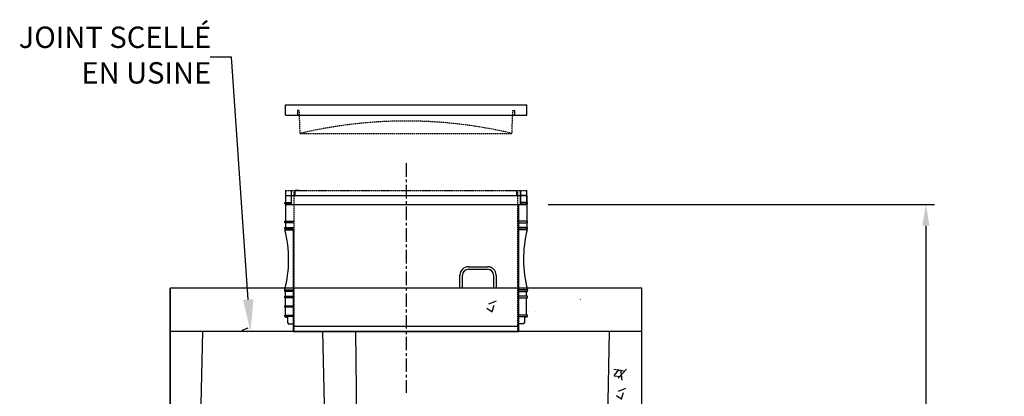
# Model space of a CAD drawing. Units: millimetres. Extents: x 21720638 to 21923301, y 1284342 to 1393321.
# Drawn here: x 21767729 to 21770036, y 1286109 to 1286991 of the extents above; entities that cross this region are included whole.
import ezdxf
from ezdxf import colors
from ezdxf.entities.mleader import LeaderData, LeaderLine
from ezdxf.math import Vec2, Vec3

# ---------------------------------------------------------------- set-up
doc = ezdxf.new("R2010")
doc.units = ezdxf.units.MM
doc.header["$LTSCALE"] = 0.5
doc.header["$PDMODE"] = 3
doc.linetypes.add('CENTERX2', pattern=[101.6, 63.5, -12.7, 12.7, -12.7])
doc.linetypes.add('HIDDEN', pattern=[9.525, 6.35, -3.175])
doc.layers.add('Collet de serrage', color=7, linetype='Continuous')
doc.styles.add('ROMANS', font='ROMANS')
doc.styles.add('STYLUSBT', font='stylu.ttf')
doc.dimstyles.new('Copie de mm-100', dxfattribs={"dimscale": 100, "dimtxt": 0.5, "dimasz": 0.5, "dimexe": 0.2, "dimexo": 0.5, "dimtad": 0, "dimtih": 1, "dimtoh": 1, "dimlfac": 0.001, "dimzin": 1, "dimtxsty": 'STYLUSBT', "dimcen": 2.5, "dimadec": 0, "dimazin": 0, "dimtfac": 1, "dimtofl": 0, "dimtmove": 0, "dimatfit": 3, "dimfxl": 1, "dimarcsym": 0})

# ---------------------------------------------------------------- blocks, each defined once
blk = doc.blocks.new('allonge-profil-20po')
at = {"color": 3, "linetype": 'Continuous'}
for p, q in [((21823436.7, 1345120), (21823436.7, 1345152.6)), ((21823436.7, 1345120), (21823436.7, 1345152.6)), ((21823445.7, 1345141.2), (21823445.7, 1345152.6)), ((21823455.1, 1345152.6), (21823445.7, 1345152.6)), ((21823955.4, 1345152.6), (21823964.8, 1345152.6)), ((21823955.4, 1345152.6), (21823964.8, 1345152.6)), ((21823964.8, 1345141.2), (21823964.8, 1345152.6)), ((21823964.8, 1345141.2), (21823964.8, 1345152.6)), ((21823973.8, 1345120), (21823973.8, 1345152.6)), ((21823422.7, 1345141.2), (21823422.7, 1345124.8)), ((21823422.7, 1345141.2), (21823987.9, 1345141.2)), ((21823422.7, 1345141.2), (21823422.7, 1345124.8)), ((21823422.7, 1345141.2), (21823987.9, 1345141.2)), ((21823422.7, 1345141.2), (21823436.7, 1345141.2)), ((21823987.9, 1345141.2), (21823973.8, 1345141.2)), ((21823987.9, 1345141.2), (21823987.9, 1345124.8)), ((21823987.9, 1345120), (21823987.9, 1345141.2)), ((21823987.9, 1345141.2), (21823987.9, 1345124.8)), ((21823421, 1345121.6), (21823421, 1345124.8)), ((21823421, 1345124.8), (21823422.7, 1345124.8)), ((21823421, 1345121.6), (21823421, 1345124.8)), ((21823421, 1345124.8), (21823422.7, 1345124.8)), ((21823422.7, 1345121.6), (21823421, 1345121.6)), ((21823422.7, 1345121.6), (21823421, 1345121.6)), ((21823421.1, 1345124.8), (21823436.7, 1345124.8)), ((21823421.1, 1345124.8), (21823436.7, 1345124.8)), ((21823436.7, 1345121.6), (21823421.1, 1345121.6)), ((21823436.7, 1345121.6), (21823421.1, 1345121.6)), ((21823422.7, 1345121.6), (21823422.7, 1345080.4)), ((21823422.7, 1345121.6), (21823422.7, 1345080.4)), ((21823422.7, 1345120), (21823987.9, 1345120)), ((21823422.7, 1345120), (21823987.9, 1345120)), ((21823969.8, 1344840.7), (21823969.8, 1345120)), ((21823969.8, 1344840.7), (21823969.8, 1345120)), ((21823989.5, 1345124.8), (21823973.8, 1345124.8)), ((21823989.5, 1345124.8), (21823973.8, 1345124.8)), ((21823973.8, 1345121.6), (21823989.5, 1345121.6)), ((21823973.8, 1345121.6), (21823989.5, 1345121.6)), ((21823987.9, 1345121.6), (21823987.9, 1345080.4)), ((21823987.9, 1345121.6), (21823987.9, 1345080.4)), ((21823989.5, 1345121.6), (21823989.5, 1345124.8)), ((21823989.5, 1345121.6), (21823989.5, 1345124.8)), ((21823421, 1345077.2), (21823421, 1345080.4)), ((21823421, 1345080.4), (21823422.7, 1345080.4)), ((21823421, 1345077.2), (21823421, 1345080.4)), ((21823421, 1345080.4), (21823422.7, 1345080.4)), ((21823422.7, 1345077.2), (21823421, 1345077.2)), ((21823422.7, 1345077.2), (21823421, 1345077.2)), ((21823421, 1345062.5), (21823421, 1345065.7)), ((21823421, 1345065.7), (21823422.7, 1345065.7)), ((21823421, 1345062.5), (21823421, 1345065.7)), ((21823421, 1345065.7), (21823422.7, 1345065.7)), ((21823422.7, 1345062.5), (21823421, 1345062.5)), ((21823422.7, 1345062.5), (21823421, 1345062.5)), ((21823421.1, 1345080.4), (21823440.7, 1345080.4)), ((21823421.1, 1345080.4), (21823440.7, 1345080.4)), ((21823440.7, 1345077.2), (21823421.1, 1345077.2)), ((21823440.7, 1345077.2), (21823421.1, 1345077.2)), ((21823421.1, 1345065.7), (21823440.7, 1345065.7)), ((21823421.1, 1345065.7), (21823440.7, 1345065.7)), ((21823440.7, 1345062.5), (21823421.1, 1345062.5)), ((21823440.7, 1345062.5), (21823421.1, 1345062.5)), ((21823422.7, 1345060.7), (21823421.4, 1345060.7)), ((21823422.7, 1345060.7), (21823421.4, 1345060.7)), ((21823422.7, 1345077.2), (21823422.7, 1345065.7)), ((21823422.7, 1345077.2), (21823422.7, 1345065.7)), ((21823422.7, 1345062.5), (21823422.7, 1345060.7)), ((21823422.7, 1345062.5), (21823422.7, 1345060.7)), ((21823422.7, 1345060.7), (21823440.7, 1345060.7)), ((21823422.7, 1345060.7), (21823440.7, 1345060.7)), ((21823422.7, 1345060.7), (21823440.7, 1345060.7)), ((21823422.7, 1345060.7), (21823440.7, 1345060.7)), ((21823440.7, 1345060.7), (21823440.7, 1344822.4)), ((21823440.7, 1345060.7), (21823440.7, 1344822.4)), ((21823989.5, 1345080.4), (21823969.8, 1345080.4)), ((21823989.5, 1345080.4), (21823969.8, 1345080.4)), ((21823969.8, 1345077.2), (21823989.5, 1345077.2)), ((21823969.8, 1345077.2), (21823989.5, 1345077.2)), ((21823989.5, 1345065.7), (21823969.8, 1345065.7)), ((21823989.5, 1345065.7), (21823969.8, 1345065.7)), ((21823969.8, 1345062.5), (21823989.5, 1345062.5)), ((21823969.8, 1345062.5), (21823989.5, 1345062.5)), ((21823987.9, 1345060.7), (21823969.8, 1345060.7)), ((21823987.9, 1345060.7), (21823969.8, 1345060.7)), ((21823987.9, 1345077.2), (21823987.9, 1345065.7)), ((21823987.9, 1345077.2), (21823987.9, 1345065.7)), ((21823987.9, 1345062.5), (21823987.9, 1345060.7)), ((21823987.9, 1345062.5), (21823987.9, 1345060.7)), ((21823987.9, 1345060.7), (21823989.1, 1345060.7)), ((21823987.9, 1345060.7), (21823989.1, 1345060.7)), ((21823989.5, 1345077.2), (21823989.5, 1345080.4)), ((21823989.5, 1345077.2), (21823989.5, 1345080.4)), ((21823989.5, 1345062.5), (21823989.5, 1345065.7)), ((21823989.5, 1345062.5), (21823989.5, 1345065.7)), ((21823421, 1344916.4), (21823421, 1344919.6)), ((21823421, 1344919.6), (21823422.7, 1344919.6)), ((21823421, 1344916.4), (21823421, 1344919.6)), ((21823421, 1344919.6), (21823422.7, 1344919.6)), ((21823422.7, 1344916.4), (21823421, 1344916.4)), ((21823422.7, 1344916.4), (21823421, 1344916.4)), ((21823421, 1344901.6), (21823421, 1344904.8)), ((21823421, 1344904.8), (21823422.7, 1344904.8)), ((21823422.7, 1344901.6), (21823421, 1344901.6)), ((21823421.1, 1344919.6), (21823440.7, 1344919.6)), ((21823421.1, 1344919.6), (21823440.7, 1344919.6)), ((21823440.7, 1344916.4), (21823421.1, 1344916.4)), ((21823440.7, 1344916.4), (21823421.1, 1344916.4)), ((21823421.1, 1344904.8), (21823440.7, 1344904.8)), ((21823440.7, 1344901.6), (21823421.1, 1344901.6)), ((21823422.7, 1344904.8), (21823422.7, 1344916.4)), ((21823422.7, 1344904.8), (21823422.7, 1344916.4)), ((21823422.7, 1344860.5), (21823422.7, 1344901.6)), ((21823422.7, 1344860.5), (21823422.7, 1344901.6)), ((21823989.5, 1344919.6), (21823969.8, 1344919.6)), ((21823989.5, 1344919.6), (21823969.8, 1344919.6)), ((21823969.8, 1344916.4), (21823989.5, 1344916.4)), ((21823969.8, 1344916.4), (21823989.5, 1344916.4)), ((21823989.5, 1344904.8), (21823969.8, 1344904.8)), ((21823989.5, 1344904.8), (21823969.8, 1344904.8)), ((21823969.8, 1344901.6), (21823989.5, 1344901.6)), ((21823969.8, 1344901.6), (21823989.5, 1344901.6)), ((21823987.8, 1344904.8), (21823987.8, 1344916.4)), ((21823987.8, 1344904.8), (21823987.8, 1344916.4)), ((21823987.8, 1344860.5), (21823987.8, 1344901.6)), ((21823987.8, 1344860.5), (21823987.8, 1344901.6)), ((21823989.5, 1344916.4), (21823989.5, 1344919.6)), ((21823989.5, 1344916.4), (21823989.5, 1344919.6)), ((21823989.5, 1344901.6), (21823989.5, 1344904.8)), ((21823989.5, 1344901.6), (21823989.5, 1344904.8)), ((21823421, 1344879.7), (21823421, 1344882.8)), ((21823421, 1344882.8), (21823422.7, 1344882.8)), ((21823422.7, 1344879.7), (21823421, 1344879.7)), ((21823421.1, 1344882.8), (21823440.7, 1344882.8)), ((21823440.7, 1344879.7), (21823421.1, 1344879.7)), ((21823422.6, 1344869.1), (21823422.6, 1344889.1)), ((21823421, 1344857.3), (21823421, 1344860.5)), ((21823421, 1344860.5), (21823422.7, 1344860.5)), ((21823421, 1344857.3), (21823421, 1344860.5)), ((21823421, 1344860.5), (21823422.7, 1344860.5)), ((21823422.7, 1344857.3), (21823421, 1344857.3)), ((21823422.7, 1344857.3), (21823421, 1344857.3)), ((21823421.1, 1344860.5), (21823440.7, 1344860.5)), ((21823421.1, 1344860.5), (21823440.7, 1344860.5)), ((21823440.7, 1344857.3), (21823421.1, 1344857.3)), ((21823440.7, 1344857.3), (21823421.1, 1344857.3)), ((21823422.7, 1344855.6), (21823422.7, 1344857.3)), ((21823422.7, 1344855.6), (21823422.7, 1344857.3)), ((21823422.7, 1344855.6), (21823427.7, 1344855.6)), ((21823422.7, 1344855.6), (21823427.7, 1344855.6)), ((21823427.7, 1344855.6), (21823427.7, 1344842.4)), ((21823427.7, 1344855.6), (21823427.7, 1344842.4)), ((21823989.5, 1344860.5), (21823969.8, 1344860.5)), ((21823989.5, 1344860.5), (21823969.8, 1344860.5)), ((21823969.8, 1344857.3), (21823989.5, 1344857.3)), ((21823969.8, 1344857.3), (21823989.5, 1344857.3)), ((21823987.8, 1344855.6), (21823982.8, 1344855.6)), ((21823982.8, 1344855.6), (21823982.8, 1344842.4)), ((21823987.8, 1344855.6), (21823982.8, 1344855.6)), ((21823982.8, 1344855.6), (21823982.8, 1344842.4)), ((21823987.8, 1344855.6), (21823987.8, 1344857.3)), ((21823987.8, 1344855.6), (21823987.8, 1344857.3)), ((21823989.5, 1344857.3), (21823989.5, 1344860.5)), ((21823989.5, 1344857.3), (21823989.5, 1344860.5)), ((21823427.7, 1344842.4), (21823429.4, 1344842.4)), ((21823427.7, 1344842.4), (21823429.4, 1344842.4)), ((21823429.4, 1344842.4), (21823429.4, 1344840.6)), ((21823429.4, 1344842.4), (21823429.4, 1344840.6)), ((21823429.4, 1344840.6), (21823440.7, 1344840.6)), ((21823429.4, 1344840.6), (21823440.7, 1344840.6)), ((21823969.8, 1344822.4), (21823969.8, 1344840.7)), ((21823969.8, 1344822.4), (21823969.8, 1344840.7)), ((21823981.2, 1344840.6), (21823969.8, 1344840.6)), ((21823981.2, 1344840.6), (21823969.8, 1344840.6)), ((21823982.8, 1344842.4), (21823981.2, 1344842.4)), ((21823981.2, 1344842.4), (21823981.2, 1344840.6)), ((21823982.8, 1344842.4), (21823981.2, 1344842.4)), ((21823981.2, 1344842.4), (21823981.2, 1344840.6)), ((21823440.7, 1344822.4), (21823969.8, 1344822.4)), ((21823440.7, 1344822.4), (21823969.8, 1344822.4))]:
    blk.add_line(p, q, dxfattribs=at)
at = {"color": 3, "linetype": 'HIDDEN'}
for p, q in [((21823436.7, 1345152.6), (21823973.8, 1345152.6)), ((21823443.1, 1344822.4), (21823443.1, 1345152.6)), ((21823443.1, 1344822.4), (21823443.1, 1345152.6)), ((21823967.5, 1344822.4), (21823967.5, 1345152.6)), ((21823967.5, 1344822.4), (21823967.5, 1345152.6))]:
    blk.add_line(p, q, dxfattribs=at)
at = {"color": 3, "linetype": 'Continuous'}
for centre, start, end in [((21823146.2, 1344990.9), 345.456, 14.2395), ((21823146.2, 1344990.9), 345.456, 14.2395), ((21824264.3, 1344990.9), 165.7605, 194.544), ((21824264.3, 1344990.9), 165.7605, 194.544)]:
    blk.add_arc(centre, 283.9, start, end, dxfattribs=at)
blk = doc.blocks.new('*U128')
at = {"linetype": 'Continuous'}
h = blk.add_hatch(dxfattribs=at)
h.set_pattern_fill('AR-CONC', color=0)
h.set_pattern_definition([(50, (2682.72, -1e-10), (182.184669, -15.9390855), [19.05, -209.55]), (355, (2682.72, -1e-10), (-35.2434214, 191.0568452), [15.24, -167.6405842]), (100.4514447, (2697.9, -1.33), (146.9412471, 175.1177519), [16.1900088, -178.0902446]), (46.1842, (2682.72, 50.8), (271.079041, -42.042328), [28.575, -314.325]), (96.6355576, (2705.3, 47.3), (237.404134, 247.4261246), [24.285023, -267.135608]), (351.1841512, (2682.72, 50.8), (237.404134, 247.4261246), [22.859967, -251.459732]), (21, (2708.12, 38.1), (151.6143913, -102.2651982), [19.05, -209.55]), (326, (2708.12, 38.1), (61.8020283, 184.1879661), [15.24, -167.64]), (71.451445, (2720.75, 29.58), (213.4164193, 81.9227689), [16.1900088, -178.0899376]), (37.5, (2682.715, -1e-10), (3.08860325, 84.55503887), [0, -165.608, 0, -170.18, 0, -168.275]), (7.5, (2682.715, -1e-10), (66.8196625, 100.1805748), [0, -97.028, 0, -161.798, 0, -64.135]), (327.5, (2626.07, -1e-10), (135.59059517, -5.728744), [0, -63.5, 0, -198.12, 0, -262.89]), (317.5, (2600.67, -1e-10), (148.1291814, 25.42649103), [0, -82.55, 0, -131.572, 0, -186.69])])
h.paths.add_polyline_path([(21808782, 1346992), (21808163.9, 1346992), (21808034.7, 1346972), (21807677.1, 1346972), (21807677.1, 1346896), (21808782, 1346896)])
h.paths.add_polyline_path([(21808782, 1348267.4), (21808699.9, 1348267.4), (21808696.6, 1348071.6), (21808718.3, 1348071.6), (21808718.3, 1348053.2), (21808718.3, 1348052.7), (21808695.7, 1348052.7), (21808682.9, 1347795.7), (21808651, 1346992), (21808782, 1346992)])
h.paths.add_polyline_path([(21808117.2, 1348052.6), (21808095.6, 1348052.6), (21808095.6, 1348071.5), (21808117.5, 1348071.5), (21808113.6, 1348385.4), (21808040.3, 1348385.4), (21808046.5, 1348120.7), (21808036.9, 1347292.4), (21808155.4, 1347274.1)])
h.paths.add_polyline_path([(21807741.7, 1348120.7), (21807745.6, 1348292.8), (21807677.1, 1348292.8), (21807677.1, 1346972), (21807753.1, 1346972)])
h.paths.add_polyline_path([(21807753.1, 1348623.2), (21807677.1, 1348623.2), (21807677.1, 1348392.8), (21807747.8, 1348392.8)])
h.paths.add_polyline_path([(21808110.7, 1348623.2), (21808034.7, 1348623.2), (21808040.3, 1348385.4), (21808113.6, 1348385.4)])
h.paths.add_polyline_path([(21808782, 1348623.2), (21808706, 1348623.2), (21808701.6, 1348367.4), (21808701.7, 1348367.4), (21808782, 1348367.4)])
h.paths.add_polyline_path([(21808782, 1348699.2), (21808332.9, 1348699.2), (21808327.5, 1348662.9), (21808287.1, 1348662.9), (21808285, 1348623.2), (21808782, 1348623.2)])
h.paths.add_polyline_path([(21807811.8, 1348699.2), (21807677.1, 1348699.2), (21807677.1, 1348623.2), (21807859.7, 1348623.2), (21807857.6, 1348662.9), (21807817.2, 1348662.9)])
at = {"color": 253, "linetype": 'Continuous'}
for p, q in [((21808375.6, 1348774.8), (21808420.6, 1348774.8)), ((21808355.6, 1348724.8), (21808355.6, 1348754.8)), ((21808361.6, 1348724.8), (21808361.6, 1348754.8)), ((21808375.6, 1348768.8), (21808420.6, 1348768.8)), ((21808434.6, 1348754.8), (21808434.6, 1348724.8)), ((21808440.6, 1348754.8), (21808440.6, 1348724.8))]:
    blk.add_line(p, q, dxfattribs=at)
at = {"color": 0, "linetype": 'Continuous'}
for p, q in [((21808782, 1348724.8), (21807677.1, 1348724.8)), ((21807677.1, 1348394.4), (21807677.1, 1348724.8)), ((21807677.1, 1348724.8), (21807677.1, 1346896)), ((21807677.1, 1346896), (21807677.1, 1348724)), ((21808782, 1348623.2), (21808782, 1348724.8)), ((21808782, 1348623.2), (21808782, 1348724.8)), ((21807677.1, 1347022.8), (21807677.1, 1348699.2)), ((21808782, 1346896), (21808782, 1348699.2)), ((21808782, 1348623.2), (21807677.1, 1348623.2)), ((21807740.7, 1348078.9), (21807753.1, 1348623.2)), ((21808046.5, 1348120.7), (21808034.7, 1348623.2)), ((21808034.7, 1348623.2), (21808110.7, 1348623.2)), ((21808110.7, 1348623.2), (21808117.5, 1348071.6)), ((21808696.6, 1348071.6), (21808706, 1348623.2)), ((21807677.1, 1347022.8), (21807677.1, 1348546.8))]:
    blk.add_line(p, q, dxfattribs=at)
at = {"color": 253, "linetype": 'Continuous'}
for centre, radius, start, end in [((21808375.6, 1348754.8), 20, 90, 180), ((21808420.6, 1348754.8), 20, 0, 90), ((21808420.6, 1348754.8), 20, 57.217, 90), ((21808375.6, 1348754.8), 14, 90, 180), ((21808420.6, 1348754.8), 14, 0, 90), ((21808420.6, 1348754.8), 14, 39.3295, 90)]:
    blk.add_arc(centre, radius, start, end, dxfattribs=at)
at = {"color": 0, "linetype": 'Continuous'}
blk.add_blockref('allonge-profil-20po', (-15475.8, 3800.8), dxfattribs=at)
blk = doc.blocks.new('allonge 12po x 20po')
at = {"color": 3, "linetype": 'HIDDEN'}
for p, q in [((21801100.1, 1380341.9), (21801665.3, 1380341.9)), ((21801100.1, 1380341.9), (21801665.3, 1380341.9)), ((21801100.1, 1380341.9), (21801665.3, 1380341.9)), ((21801100.1, 1380341.9), (21801665.3, 1380341.9)), ((21801120.5, 1380011.7), (21801120.5, 1380341.9)), ((21801120.5, 1380011.7), (21801120.5, 1380341.9)), ((21801644.9, 1380011.7), (21801644.9, 1380341.9)), ((21801644.9, 1380011.7), (21801644.9, 1380341.9))]:
    blk.add_line(p, q, dxfattribs=at)
at = {"color": 3, "linetype": 'Continuous'}
for p, q in [((21801100.1, 1380341.9), (21801100.1, 1380330.4)), ((21801114.1, 1380309.2), (21801114.1, 1380341.9)), ((21801114.1, 1380309.2), (21801114.1, 1380341.9)), ((21801651.2, 1380309.2), (21801651.2, 1380341.9)), ((21801665.3, 1380309.2), (21801665.3, 1380341.9)), ((21801098.4, 1380310.8), (21801098.4, 1380314)), ((21801098.4, 1380314), (21801100.1, 1380314)), ((21801098.4, 1380310.8), (21801098.4, 1380314)), ((21801098.4, 1380314), (21801100.1, 1380314)), ((21801100.1, 1380310.8), (21801098.4, 1380310.8)), ((21801100.1, 1380310.8), (21801098.4, 1380310.8)), ((21801098.5, 1380314), (21801114.1, 1380314)), ((21801098.5, 1380314), (21801114.1, 1380314)), ((21801114.1, 1380310.8), (21801098.5, 1380310.8)), ((21801114.1, 1380310.8), (21801098.5, 1380310.8)), ((21801100.1, 1380330.4), (21801100.1, 1380314)), ((21801100.1, 1380330.4), (21801665.3, 1380330.4)), ((21801100.1, 1380330.4), (21801100.1, 1380314)), ((21801100.1, 1380330.4), (21801114.1, 1380330.4)), ((21801100.1, 1380310.8), (21801100.1, 1380269.7)), ((21801100.1, 1380310.8), (21801100.1, 1380269.7)), ((21801100.1, 1380309.2), (21801665.3, 1380309.2)), ((21801100.1, 1380309.2), (21801665.3, 1380309.2)), ((21801647.2, 1380030), (21801647.2, 1380309.2)), ((21801647.2, 1380030), (21801647.2, 1380309.2)), ((21801665.3, 1380330.4), (21801651.2, 1380330.4)), ((21801666.9, 1380314), (21801651.2, 1380314)), ((21801666.9, 1380314), (21801651.2, 1380314)), ((21801651.2, 1380310.8), (21801666.9, 1380310.8)), ((21801651.2, 1380310.8), (21801666.9, 1380310.8)), ((21801665.3, 1380330.4), (21801665.3, 1380314)), ((21801665.3, 1380330.4), (21801665.3, 1380314)), ((21801665.3, 1380310.8), (21801665.3, 1380269.7)), ((21801665.3, 1380310.8), (21801665.3, 1380269.7)), ((21801666.9, 1380310.8), (21801666.9, 1380314)), ((21801666.9, 1380310.8), (21801666.9, 1380314)), ((21801098.4, 1380266.5), (21801098.4, 1380269.7)), ((21801098.4, 1380269.7), (21801100.1, 1380269.7)), ((21801098.4, 1380266.5), (21801098.4, 1380269.7)), ((21801098.4, 1380269.7), (21801100.1, 1380269.7)), ((21801100.1, 1380266.5), (21801098.4, 1380266.5)), ((21801100.1, 1380266.5), (21801098.4, 1380266.5)), ((21801098.5, 1380269.7), (21801118.1, 1380269.7)), ((21801098.5, 1380269.7), (21801118.1, 1380269.7)), ((21801118.1, 1380266.5), (21801098.5, 1380266.5)), ((21801118.1, 1380266.5), (21801098.5, 1380266.5)), ((21801100.1, 1380266.5), (21801100.1, 1380254.9)), ((21801100.1, 1380266.5), (21801100.1, 1380254.9)), ((21801666.9, 1380269.7), (21801647.2, 1380269.7)), ((21801666.9, 1380269.7), (21801647.2, 1380269.7)), ((21801647.2, 1380266.5), (21801666.9, 1380266.5)), ((21801647.2, 1380266.5), (21801666.9, 1380266.5)), ((21801665.3, 1380266.5), (21801665.3, 1380254.9)), ((21801665.3, 1380266.5), (21801665.3, 1380254.9)), ((21801666.9, 1380266.5), (21801666.9, 1380269.7)), ((21801666.9, 1380266.5), (21801666.9, 1380269.7)), ((21801098.4, 1380251.7), (21801098.4, 1380254.9)), ((21801098.4, 1380254.9), (21801100.1, 1380254.9)), ((21801098.4, 1380251.7), (21801098.4, 1380254.9)), ((21801098.4, 1380254.9), (21801100.1, 1380254.9)), ((21801100.1, 1380251.7), (21801098.4, 1380251.7)), ((21801100.1, 1380251.7), (21801098.4, 1380251.7)), ((21801098.5, 1380254.9), (21801118.1, 1380254.9)), ((21801098.5, 1380254.9), (21801118.1, 1380254.9)), ((21801118.1, 1380251.7), (21801098.5, 1380251.7)), ((21801118.1, 1380251.7), (21801098.5, 1380251.7)), ((21801100.1, 1380249.9), (21801098.8, 1380249.9)), ((21801100.1, 1380249.9), (21801098.8, 1380249.9)), ((21801100.1, 1380251.7), (21801100.1, 1380249.9)), ((21801100.1, 1380251.7), (21801100.1, 1380249.9)), ((21801100.1, 1380249.9), (21801118.1, 1380249.9)), ((21801100.1, 1380249.9), (21801118.1, 1380249.9)), ((21801100.1, 1380249.9), (21801118.1, 1380249.9)), ((21801100.1, 1380249.9), (21801118.1, 1380249.9)), ((21801118.1, 1380249.9), (21801118.1, 1380011.7)), ((21801118.1, 1380249.9), (21801118.1, 1380011.7)), ((21801666.9, 1380254.9), (21801647.2, 1380254.9)), ((21801666.9, 1380254.9), (21801647.2, 1380254.9)), ((21801647.2, 1380251.7), (21801666.9, 1380251.7)), ((21801647.2, 1380251.7), (21801666.9, 1380251.7)), ((21801665.3, 1380249.9), (21801647.2, 1380249.9)), ((21801665.3, 1380249.9), (21801647.2, 1380249.9)), ((21801665.3, 1380251.7), (21801665.3, 1380249.9)), ((21801665.3, 1380251.7), (21801665.3, 1380249.9)), ((21801665.3, 1380249.9), (21801666.5, 1380249.9)), ((21801665.3, 1380249.9), (21801666.5, 1380249.9)), ((21801666.9, 1380251.7), (21801666.9, 1380254.9)), ((21801666.9, 1380251.7), (21801666.9, 1380254.9)), ((21801098.4, 1380105.6), (21801098.4, 1380108.8)), ((21801098.4, 1380108.8), (21801100.1, 1380108.8)), ((21801098.4, 1380105.6), (21801098.4, 1380108.8)), ((21801098.4, 1380108.8), (21801100.1, 1380108.8)), ((21801100.1, 1380105.6), (21801098.4, 1380105.6)), ((21801100.1, 1380105.6), (21801098.4, 1380105.6)), ((21801098.5, 1380108.8), (21801118.1, 1380108.8)), ((21801098.5, 1380108.8), (21801118.1, 1380108.8)), ((21801118.1, 1380105.6), (21801098.5, 1380105.6)), ((21801118.1, 1380105.6), (21801098.5, 1380105.6)), ((21801100.1, 1380094), (21801100.1, 1380105.6)), ((21801100.1, 1380094), (21801100.1, 1380105.6)), ((21801666.9, 1380108.8), (21801647.2, 1380108.8)), ((21801666.9, 1380108.8), (21801647.2, 1380108.8)), ((21801647.2, 1380105.6), (21801666.9, 1380105.6)), ((21801647.2, 1380105.6), (21801666.9, 1380105.6)), ((21801665.2, 1380094), (21801665.2, 1380105.6)), ((21801665.2, 1380094), (21801665.2, 1380105.6)), ((21801666.9, 1380105.6), (21801666.9, 1380108.8)), ((21801666.9, 1380105.6), (21801666.9, 1380108.8)), ((21801098.4, 1380090.8), (21801098.4, 1380094)), ((21801098.4, 1380094), (21801100.1, 1380094)), ((21801100.1, 1380090.8), (21801098.4, 1380090.8)), ((21801098.5, 1380094), (21801118.1, 1380094)), ((21801118.1, 1380090.8), (21801098.5, 1380090.8)), ((21801100, 1380058.3), (21801100, 1380078.3)), ((21801100.1, 1380049.7), (21801100.1, 1380090.8)), ((21801100.1, 1380049.7), (21801100.1, 1380090.8)), ((21801666.9, 1380094), (21801647.2, 1380094)), ((21801666.9, 1380094), (21801647.2, 1380094)), ((21801647.2, 1380090.8), (21801666.9, 1380090.8)), ((21801647.2, 1380090.8), (21801666.9, 1380090.8)), ((21801665.2, 1380049.7), (21801665.2, 1380090.8)), ((21801665.2, 1380049.7), (21801665.2, 1380090.8)), ((21801666.9, 1380090.8), (21801666.9, 1380094)), ((21801666.9, 1380090.8), (21801666.9, 1380094)), ((21801098.4, 1380068.9), (21801098.4, 1380072.1)), ((21801098.4, 1380072.1), (21801100.1, 1380072.1)), ((21801100.1, 1380068.9), (21801098.4, 1380068.9)), ((21801098.5, 1380072.1), (21801118.1, 1380072.1)), ((21801118.1, 1380068.9), (21801098.5, 1380068.9)), ((21801098.4, 1380046.6), (21801098.4, 1380049.7)), ((21801098.4, 1380049.7), (21801100.1, 1380049.7)), ((21801098.4, 1380046.6), (21801098.4, 1380049.7)), ((21801098.4, 1380049.7), (21801100.1, 1380049.7)), ((21801100.1, 1380046.6), (21801098.4, 1380046.6)), ((21801100.1, 1380046.6), (21801098.4, 1380046.6)), ((21801098.5, 1380049.7), (21801118.1, 1380049.7)), ((21801098.5, 1380049.7), (21801118.1, 1380049.7)), ((21801118.1, 1380046.6), (21801098.5, 1380046.6)), ((21801118.1, 1380046.6), (21801098.5, 1380046.6)), ((21801100.1, 1380044.9), (21801100.1, 1380046.6)), ((21801100.1, 1380044.9), (21801100.1, 1380046.6)), ((21801100.1, 1380044.9), (21801105.1, 1380044.9)), ((21801100.1, 1380044.9), (21801105.1, 1380044.9)), ((21801105.1, 1380044.9), (21801105.1, 1380031.7)), ((21801105.1, 1380044.9), (21801105.1, 1380031.7)), ((21801105.1, 1380031.7), (21801106.8, 1380031.7)), ((21801105.1, 1380031.7), (21801106.8, 1380031.7)), ((21801106.8, 1380031.7), (21801106.8, 1380029.9)), ((21801106.8, 1380031.7), (21801106.8, 1380029.9)), ((21801666.9, 1380049.7), (21801647.2, 1380049.7)), ((21801666.9, 1380049.7), (21801647.2, 1380049.7)), ((21801647.2, 1380046.6), (21801666.9, 1380046.6)), ((21801647.2, 1380046.6), (21801666.9, 1380046.6)), ((21801660.2, 1380031.7), (21801658.6, 1380031.7)), ((21801658.6, 1380031.7), (21801658.6, 1380029.9)), ((21801660.2, 1380031.7), (21801658.6, 1380031.7)), ((21801658.6, 1380031.7), (21801658.6, 1380029.9)), ((21801665.2, 1380044.9), (21801660.2, 1380044.9)), ((21801660.2, 1380044.9), (21801660.2, 1380031.7)), ((21801665.2, 1380044.9), (21801660.2, 1380044.9)), ((21801660.2, 1380044.9), (21801660.2, 1380031.7)), ((21801665.2, 1380044.9), (21801665.2, 1380046.6)), ((21801665.2, 1380044.9), (21801665.2, 1380046.6)), ((21801666.9, 1380046.6), (21801666.9, 1380049.7)), ((21801666.9, 1380046.6), (21801666.9, 1380049.7)), ((21801106.8, 1380029.9), (21801118.1, 1380029.9)), ((21801106.8, 1380029.9), (21801118.1, 1380029.9)), ((21801118.1, 1380024.1), (21801647.2, 1380024.1)), ((21801118.1, 1380011.7), (21801647.2, 1380011.7)), ((21801118.1, 1380011.7), (21801647.2, 1380011.7)), ((21801647.2, 1380011.7), (21801647.2, 1380030)), ((21801647.2, 1380011.7), (21801647.2, 1380030)), ((21801658.6, 1380029.9), (21801647.2, 1380029.9)), ((21801658.6, 1380029.9), (21801647.2, 1380029.9))]:
    blk.add_line(p, q, dxfattribs=at)
at = {"color": 84, "linetype": 'Continuous'}
for p, q in [((21801132.5, 1380341.9), (21801123.1, 1380341.9)), ((21801632.8, 1380341.9), (21801642.2, 1380341.9)), ((21801632.8, 1380341.9), (21801642.2, 1380341.9))]:
    blk.add_line(p, q, dxfattribs=at)
at = {"color": 3, "linetype": 'Continuous'}
for centre, start, end in [((21800823.6, 1380180.1), 345.456, 14.2395), ((21800823.6, 1380180.1), 345.456, 14.2395), ((21801941.7, 1380180.1), 165.7605, 194.544), ((21801941.7, 1380180.1), 165.7605, 194.544)]:
    blk.add_arc(centre, 283.9, start, end, dxfattribs=at)
blk = doc.blocks.new('couvercle 20po')
at = {"color": 3, "linetype": 'Continuous'}
for p, q in [((21801100.1, 1380518.1), (21801100.1, 1380542.6)), ((21801100.1, 1380542.6), (21801665.3, 1380542.6)), ((21801665.3, 1380518.1), (21801665.3, 1380542.6)), ((21801100.1, 1380518.1), (21801665.3, 1380518.1)), ((21801132.5, 1380529.5), (21801128.5, 1380529.5)), ((21801128.5, 1380529.5), (21801128.5, 1380518.1)), ((21801632.8, 1380529.5), (21801636.8, 1380529.5)), ((21801636.8, 1380529.5), (21801636.8, 1380518.1))]:
    blk.add_line(p, q, dxfattribs=at)
at = {"color": 3, "linetype": 'HIDDEN'}
for p, q in [((21801134.5, 1380475.6), (21801132.5, 1380529.5)), ((21801134.5, 1380475.6), (21801132.5, 1380529.5)), ((21801630.8, 1380475.6), (21801632.8, 1380529.5)), ((21801134.5, 1380475.6), (21801630.8, 1380475.6))]:
    blk.add_line(p, q, dxfattribs=at)
blk.add_arc((21801382.7, 1379428.7), 1075.8, 76.6651, 103.3349, dxfattribs=at)
blk = doc.blocks.new('*D575')
at = {"layer": 'Collet de serrage', "color": 0, "linetype": 'Continuous', "lineweight": -2, "transparency": 16777216}
for p, q in [((21768967.1, 1286558.6), (21769872.4, 1286558.6)), ((21769852.4, 1286508.6), (21769852.4, 1285767.6)), ((21769852.4, 1284583.8), (21769852.4, 1285324.8)), ((21769237, 1284533.8), (21769872.4, 1284533.8))]:
    blk.add_line(p, q, dxfattribs=at)
at = {"layer": 'Collet de serrage', "color": 0, "linetype": 'Continuous', "transparency": 16777216}
for points in [[(21769844.1, 1286508.6), (21769860.8, 1286508.6), (21769852.4, 1286558.6)], [(21769844.1, 1284583.8), (21769860.8, 1284583.8), (21769852.4, 1284533.8)]]:
    blk.add_solid(points, dxfattribs=at)
at = {"layer": 'Defpoints', "color": 0, "linetype": 'Continuous', "transparency": 16777216}
for p in [(21768917.1, 1286558.6), (21769187, 1284533.8), (21769852.4, 1284533.8)]:
    blk.add_point(p, dxfattribs=at)
at = {"layer": 'Collet de serrage', "color": 0, "linetype": 'Continuous', "transparency": 16777216, "char_height": 50, "attachment_point": 5, "style": 'ROMANS'}
for s, insert in [('2,02M', (21769852.4, 1285638.4)), ('[±6\'-7{\\H1x;\\S1/2;}"]', (21769852.4, 1285417))]:
    blk.add_mtext(s, dxfattribs=dict(at, insert=insert))

msp = doc.modelspace()

# ---------------------------------------------------------------- linework, layer by layer
at = {"color": 2, "linetype": 'CENTERX2'}
msp.add_line((21768634.505, 1286655.081), (21768634.505, 1286117.526), dxfattribs=at)

# ---------------------------------------------------------------- block references
at = {"color": 84, "linetype": 'Continuous'}
for name in ['couvercle 20po', 'allonge 12po x 20po']:
    msp.add_blockref(name, (-32748.151, -93750.693), dxfattribs=at)
at = {"color": 0, "linetype": 'Continuous'}
msp.add_blockref('*U128', (-39594.997, -62362.239), dxfattribs=at)

# ---------------------------------------------------------------- dimensions: what is measured, and where the dimension line sits
at = {"layer": 'Collet de serrage', "color": 0, "linetype": 'Continuous'}
dim = msp.add_linear_dim(base=(21769852.444, 1284533.802), p1=(21768917.105, 1286558.557), p2=(21769186.955, 1284533.802), angle=90, dimstyle='Copie de mm-100', override={"dimpost": 'M\\X', "dimtxsty": 'ROMANS'}, dxfattribs=at)
dim.commit()
dim.dimension.update_dxf_attribs({"geometry": '*D575', "text_midpoint": (21769852.444, 1285546.179)})

# ---------------------------------------------------------------- leaders
ml = msp.add_multileader_mtext('Standard', dxfattribs=at)
ml.set_content('JOINT SCELLÉ\\PEN USINE', style='ROMANS')
ml.set_leader_properties()
ml.build(insert=Vec2(0, 0))
ml.multileader.update_dxf_attribs({"text_left_attachment_type": 2, "text_right_attachment_type": 2, "dogleg_length": 50, "arrow_head_size": 75})
ctx = ml.context
ctx.base_point, ctx.char_height, ctx.arrow_head_size, ctx.landing_gap_size, ctx.plane_origin = Vec3(21767566.288, 1286903.582, 2288.791), 50, 75, 50, Vec3(21768734.585, 1286454.26, 2288.791)
ctx.left_attachment, ctx.right_attachment, ctx.text_align_type = 2, 2, 2
notes = []
notes.append((ctx, [(1, (1, 1, 0), (21768225.812, 1286903.582, 2288.791), (-1, 0), 50, [(0, [(21768269.959, 1286261.002, 2288.791)], 0, [])])]))
ctx.mtext.insert, ctx.mtext.alignment, ctx.mtext.flow_direction = Vec3(21768178.052, 1286975.011, 2288.791), 3, 5
for ctx, leaders in notes:
    for number, flags, end, landing, length, lines in leaders:
        leader = LeaderData()
        leader.index, (leader.has_last_leader_line, leader.has_dogleg_vector, leader.attachment_direction) = number, flags
        leader.last_leader_point, leader.dogleg_vector, leader.dogleg_length = Vec3(end), Vec3(landing), length
        for number, points, colour, breaks in lines:
            line = LeaderLine()
            line.index, line.vertices, line.color, line.breaks = number, Vec3.list(points), colors.encode_raw_color(colour), breaks
            leader.lines.append(line)
        ctx.leaders.append(leader)

doc.saveas('drawing.dxf')
